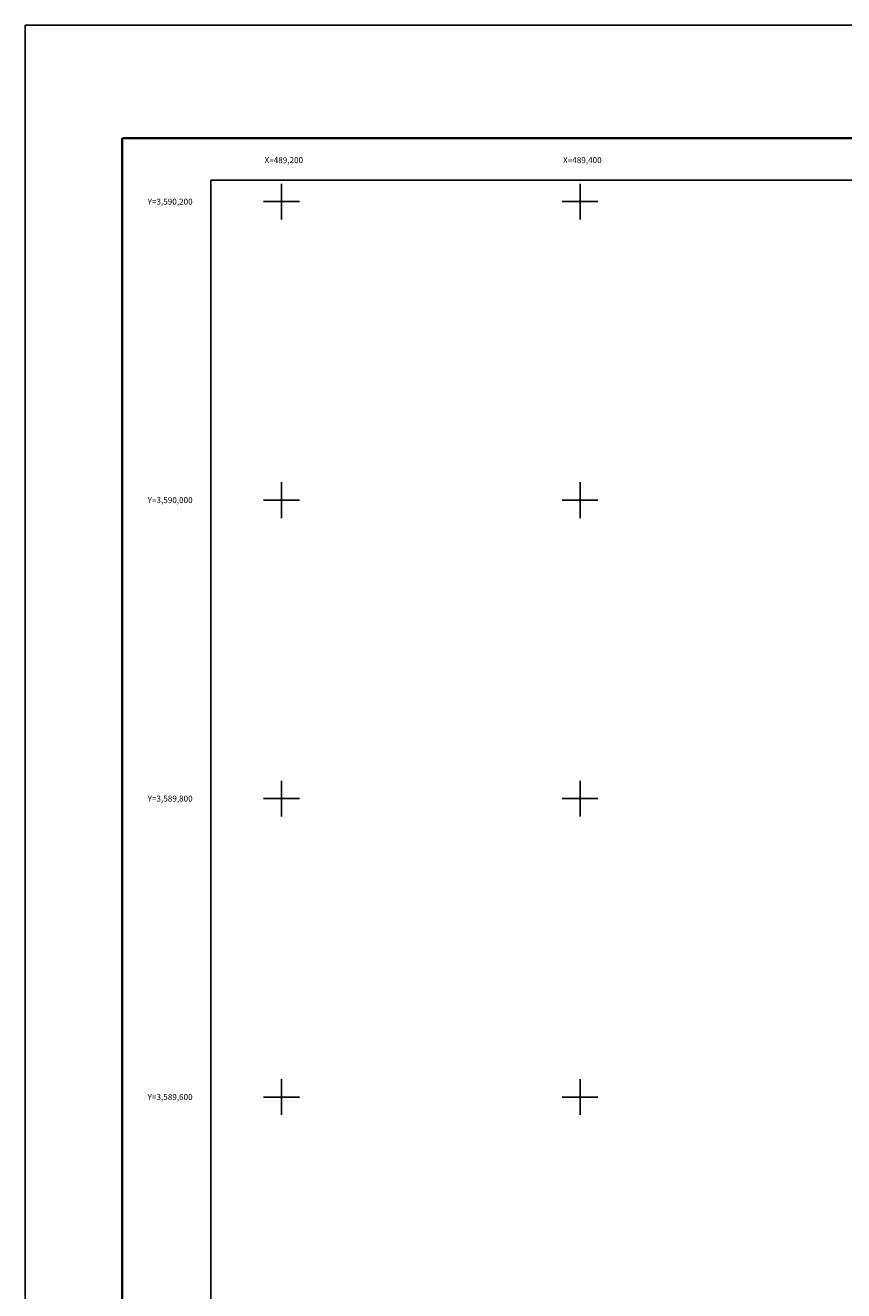
# Model space of a CAD drawing. Units: millimetres. Extents: x 489028 to 491428, y 3588518 to 3590318.
# Drawn here: x 489028 to 489577, y 3589470 to 3590318 of the extents above; entities that cross this region are included whole.
import ezdxf
from ezdxf.enums import TextEntityAlignment as Align

# ---------------------------------------------------------------- set-up
doc = ezdxf.new("R2010")
doc.units = ezdxf.units.MM
doc.header["$LTSCALE"] = 40
for name, color, linetype in [('CVL_RET_TX', 2, 'Continuous'), ('CVL_RETUTM', 8, 'Continuous'), ('SOLAPA', 7, 'Continuous')]:
    doc.layers.add(name, color=color, linetype=linetype)
doc.styles.add('ROMANA1', font='ROMANA1.shx')

# ---------------------------------------------------------------- blocks, each defined once
blk = doc.blocks.new('ARQ_MARG')
at = {"layer": 'DEFPOINTS'}
blk.add_lwpolyline([(0, 0), (1, 0), (1, 1), (0, 1)], close=True, dxfattribs=at)

msp = doc.modelspace()

# ---------------------------------------------------------------- linework, layer by layer
at = {"layer": 'CVL_RETUTM', "color": 8, "linetype": 'Continuous'}
for p, q in [((489200, 3590212), (489200, 3590188)), ((489400, 3590212), (489400, 3590188)), ((489188, 3590200), (489212, 3590200)), ((489388, 3590200), (489412, 3590200)), ((489200, 3590012), (489200, 3589988)), ((489400, 3590012), (489400, 3589988)), ((489188, 3590000), (489212, 3590000)), ((489388, 3590000), (489412, 3590000)), ((489200, 3589812), (489200, 3589788)), ((489400, 3589812), (489400, 3589788)), ((489188, 3589800), (489212, 3589800)), ((489388, 3589800), (489412, 3589800)), ((489200, 3589612), (489200, 3589588)), ((489400, 3589612), (489400, 3589588)), ((489188, 3589600), (489212, 3589600)), ((489388, 3589600), (489412, 3589600))]:
    msp.add_line(p, q, dxfattribs=at)
at = {"layer": 'SOLAPA', "color": 255, "linetype": 'Continuous', "elevation": 2.32}
msp.add_lwpolyline([(489028.32, 3590318.17), (491428.32, 3590318.17), (491428.32, 3588518.17), (489028.32, 3588518.17)], close=True, dxfattribs=at)
at = {"layer": 'SOLAPA', "color": 7, "linetype": 'Continuous', "const_width": 1.6}
for points in [[(489093.28, 3590242.57), (491345.13, 3590242.57)], [(489093.28, 3588581.27), (489093.28, 3590242.57)]]:
    msp.add_lwpolyline(points, dxfattribs=at)
at = {"layer": 'SOLAPA', "color": 7}
msp.add_lwpolyline([(489152.52, 3588614.29), (489152.52, 3590214.29), (490952.52, 3590214.29), (490952.52, 3588614.29)], close=True, dxfattribs=at)
msp.add_lwpolyline([(489152.52, 3588614.29), (489152.52, 3590214.29), (490952.52, 3590214.29), (490952.52, 3588614.29)], close=True, dxfattribs=at)
msp.add_lwpolyline([(489152.52, 3588614.29), (489152.52, 3590214.29), (490952.52, 3590214.29), (490952.52, 3588614.29)], close=True, dxfattribs=at)
msp.add_lwpolyline([(489152.52, 3588614.29), (489152.52, 3590214.29), (490952.52, 3590214.29), (490952.52, 3588614.29)], close=True, dxfattribs=at)
msp.add_lwpolyline([(489152.52, 3588614.29), (489152.52, 3590214.29), (490952.52, 3590214.29), (490952.52, 3588614.29)], close=True, dxfattribs=at)
msp.add_lwpolyline([(489152.52, 3588614.29), (489152.52, 3590214.29), (490952.52, 3590214.29), (490952.52, 3588614.29)], close=True, dxfattribs=at)
msp.add_lwpolyline([(489152.52, 3588614.29), (489152.52, 3590214.29), (490952.52, 3590214.29), (490952.52, 3588614.29)], close=True, dxfattribs=at)
msp.add_lwpolyline([(489152.52, 3588614.29), (489152.52, 3590214.29), (490952.52, 3590214.29), (490952.52, 3588614.29)], close=True, dxfattribs=at)
msp.add_lwpolyline([(489152.52, 3588614.29), (489152.52, 3590214.29), (490952.52, 3590214.29), (490952.52, 3588614.29)], close=True, dxfattribs=at)
msp.add_lwpolyline([(489152.52, 3588614.29), (489152.52, 3590214.29), (490952.52, 3590214.29), (490952.52, 3588614.29)], close=True, dxfattribs=at)
msp.add_lwpolyline([(489152.52, 3588614.29), (489152.52, 3590214.29), (490952.52, 3590214.29), (490952.52, 3588614.29)], close=True, dxfattribs=at)
msp.add_lwpolyline([(489152.52, 3588614.29), (489152.52, 3590214.29), (490952.52, 3590214.29), (490952.52, 3588614.29)], close=True, dxfattribs=at)
msp.add_lwpolyline([(489152.52, 3588614.29), (489152.52, 3590214.29), (490952.52, 3590214.29), (490952.52, 3588614.29)], close=True, dxfattribs=at)

# ---------------------------------------------------------------- block references
at = {"layer": 'DEFPOINTS', "xscale": 2400, "yscale": 1800, "zscale": 2400}
msp.add_blockref('ARQ_MARG', (489028.32, 3588518.17, 2.32), dxfattribs=at)

# ---------------------------------------------------------------- texts
at = {"layer": 'CVL_RET_TX', "color": 7, "style": 'ROMANA1'}
for s, p in [('X=489,200', (489214.44, 3590227.83)), ('X=489,400', (489414.44, 3590227.83)), ('Y=3,590,200', (489140.42, 3590200)), ('Y=3,590,000', (489140.42, 3590000)), ('Y=3,589,800', (489140.42, 3589800)), ('Y=3,589,600', (489140.42, 3589600))]:
    msp.add_text(s, height=4, dxfattribs=at).set_placement(p, align=Align.MIDDLE_RIGHT)

doc.saveas('drawing.dxf')
